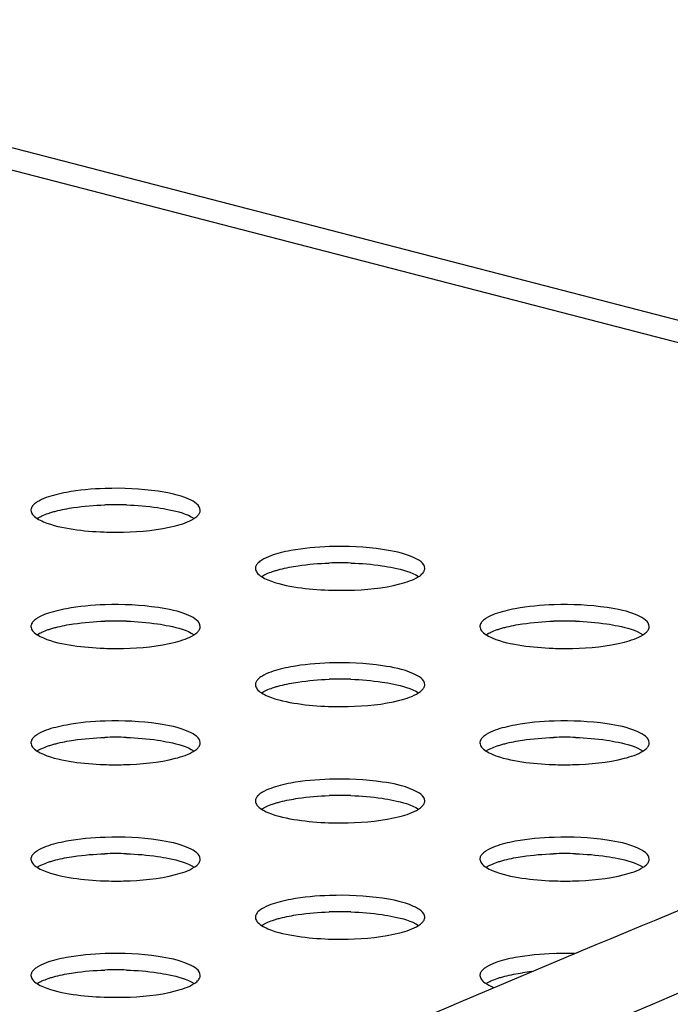
# Model space of a CAD drawing. Units: millimetres. Extents: x 0 to 420, y 0 to 297.
# Drawn here: x 315 to 317, y 109 to 112 of the extents above; entities that cross this region are included whole.
import ezdxf

# ---------------------------------------------------------------- set-up
doc = ezdxf.new("R2010")
doc.units = ezdxf.units.MM
doc.header["$LTSCALE"] = 23.1
doc.layers.get('0').update_dxf_attribs({"linetype": 'CONTINUOUS'})

msp = doc.modelspace()

# ---------------------------------------------------------------- linework, layer by layer
at = {"color": 9, "linetype": 'CONTINUOUS'}
for p, q in [((279.8434, 120.9012), (320.1382, 110.4721)), ((320.015, 110.4279), (279.8434, 120.8251))]:
    msp.add_line(p, q, dxfattribs=at)
at = {"color": 7, "linetype": 'CONTINUOUS'}
for centre, radius, start, end in [((315.1482, 109.5566), 1.0934, 88.0679, 91.9232), ((315.9058, 109.3605), 1.0934, 88.0679, 91.9232), ((315.1482, 109.1644), 1.0934, 88.0679, 91.9232), ((316.6634, 109.1644), 1.0934, 88.0679, 91.9232), ((315.9058, 108.9684), 1.0934, 88.0679, 91.9232), ((315.1482, 108.7723), 1.0934, 88.0679, 91.9232), ((316.6634, 108.7723), 1.0934, 88.0679, 91.9232), ((315.9058, 108.5762), 1.0934, 88.0679, 91.9232), ((315.1482, 108.3801), 1.0934, 88.0679, 91.9232), ((316.6634, 108.3801), 1.0934, 88.0679, 91.9232), ((315.9058, 108.184), 1.0934, 88.0679, 91.9232), ((316.6634, 108.0428), 1.0937, 88.2453, 91.8505), ((315.1482, 107.9879), 1.0934, 88.0679, 91.9232), ((316.6407, 108.2655), 0.8149, 96.1888, 98.3906)]:
    msp.add_arc(centre, radius, start, end, dxfattribs=at)
at = {"color": 6, "linetype": 'CONTINUOUS'}
msp.add_open_spline([(314.9089, 108.358), (315.9752, 108.8392), (320.1721, 110.6123), (324.5464, 111.9749), (327.853, 112.7046)], degree=3, knots=[0, 0, 0, 0, 0.256764, 1, 1, 1, 1], dxfattribs=at)
at = {"color": 9, "linetype": 'CONTINUOUS'}
for points, knots in [([(326.8868, 112.2413), (324.9254, 111.784), (321.014, 110.648), (317.2423, 109.1163), (315.3763, 108.2668)], [0, 0, 0, 0, 0.49555, 1, 1, 1, 1]), ([(311.4743, 106.0207), (313.9578, 107.3531), (318.9756, 109.7437), (324.2791, 111.4283), (326.9273, 112.0713)], [0, 0, 0, 0, 0.5084, 1, 1, 1, 1])]:
    msp.add_open_spline(points, degree=3, knots=knots, dxfattribs=at)
at = {"color": 7, "linetype": 'CONTINUOUS'}
for points in [[(315.292, 110.6952), (315.2328, 110.7041), (315.1726, 110.7066), (315.1128, 110.7047)], [(314.9462, 110.6836), (314.9247, 110.678), (314.9029, 110.6712), (314.884, 110.6594)], [(314.9462, 110.6284), (314.9661, 110.6335), (314.9863, 110.6373), (315.0066, 110.6403)], [(315.0066, 110.6403), (315.0413, 110.6454), (315.0764, 110.6482), (315.1115, 110.6494)], [(315.185, 110.6494), (315.2201, 110.6482), (315.2552, 110.6454), (315.2899, 110.6403)], [(315.3503, 110.579), (315.3721, 110.5846), (315.3942, 110.5915), (315.4132, 110.6036)], [(315.0045, 110.5674), (315.0393, 110.5621), (315.0744, 110.5593), (315.1095, 110.558)], [(316.0496, 110.4991), (315.9905, 110.508), (315.9302, 110.5105), (315.8705, 110.5086)], [(315.7038, 110.4875), (315.6823, 110.4819), (315.6605, 110.4752), (315.6417, 110.4633)], [(315.7038, 110.4323), (315.7237, 110.4374), (315.7439, 110.4412), (315.7642, 110.4442)], [(315.7642, 110.4442), (315.7989, 110.4493), (315.834, 110.4522), (315.8691, 110.4533)], [(315.9426, 110.4533), (315.9777, 110.4521), (316.0128, 110.4493), (316.0476, 110.4442)], [(316.1079, 110.3829), (316.1297, 110.3886), (316.1519, 110.3954), (316.1708, 110.4075)], [(315.7621, 110.3713), (315.7969, 110.3661), (315.832, 110.3632), (315.8671, 110.3619)], [(315.292, 110.303), (315.2328, 110.3119), (315.1726, 110.3144), (315.1128, 110.3125)], [(316.8072, 110.303), (316.7481, 110.3119), (316.6878, 110.3144), (316.6281, 110.3125)], [(314.9462, 110.2914), (314.9247, 110.2858), (314.9029, 110.2791), (314.884, 110.2673)], [(316.4614, 110.2914), (316.4399, 110.2858), (316.4181, 110.2791), (316.3993, 110.2673)], [(314.9462, 110.2362), (314.9661, 110.2413), (314.9863, 110.2451), (315.0066, 110.2481)], [(315.0066, 110.2481), (315.0413, 110.2533), (315.0764, 110.2561), (315.1115, 110.2572)], [(315.185, 110.2572), (315.2201, 110.2561), (315.2552, 110.2533), (315.2899, 110.2481)], [(316.4614, 110.2362), (316.4813, 110.2413), (316.5015, 110.2451), (316.5218, 110.2481)], [(316.5218, 110.2481), (316.5565, 110.2533), (316.5916, 110.2561), (316.6267, 110.2572)], [(316.7003, 110.2572), (316.7353, 110.2561), (316.7704, 110.2533), (316.8052, 110.2481)], [(315.3503, 110.1868), (315.3721, 110.1925), (315.3942, 110.1993), (315.4132, 110.2115)], [(316.8655, 110.1868), (316.8873, 110.1925), (316.9095, 110.1993), (316.9284, 110.2115)], [(315.0045, 110.1752), (315.0393, 110.17), (315.0744, 110.1671), (315.1095, 110.1659)], [(316.5197, 110.1752), (316.5545, 110.17), (316.5896, 110.1671), (316.6247, 110.1659)], [(316.0496, 110.1069), (315.9905, 110.1158), (315.9302, 110.1183), (315.8705, 110.1164)], [(315.7038, 110.0953), (315.6823, 110.0897), (315.6605, 110.083), (315.6417, 110.0712)], [(315.7038, 110.0401), (315.7237, 110.0453), (315.7439, 110.049), (315.7642, 110.052)], [(315.7642, 110.052), (315.7989, 110.0572), (315.834, 110.06), (315.8691, 110.0612)], [(315.9426, 110.0612), (315.9777, 110.06), (316.0128, 110.0572), (316.0476, 110.052)], [(316.1079, 109.9907), (316.1297, 109.9964), (316.1519, 110.0032), (316.1708, 110.0154)], [(315.7621, 109.9791), (315.7969, 109.9739), (315.832, 109.971), (315.8671, 109.9698)], [(315.292, 109.9108), (315.2328, 109.9198), (315.1726, 109.9222), (315.1128, 109.9203)], [(316.8072, 109.9108), (316.7481, 109.9198), (316.6878, 109.9222), (316.6281, 109.9203)], [(314.9462, 109.8992), (314.9247, 109.8937), (314.9029, 109.8869), (314.884, 109.8751)], [(316.4614, 109.8992), (316.4399, 109.8937), (316.4181, 109.8869), (316.3993, 109.8751)], [(314.9462, 109.844), (314.9661, 109.8492), (314.9863, 109.853), (315.0066, 109.856)], [(315.0066, 109.856), (315.0413, 109.8611), (315.0764, 109.8639), (315.1115, 109.8651)], [(315.185, 109.8651), (315.2201, 109.8639), (315.2552, 109.8611), (315.2899, 109.856)], [(316.4614, 109.844), (316.4813, 109.8492), (316.5015, 109.853), (316.5218, 109.856)], [(316.5218, 109.856), (316.5565, 109.8611), (316.5916, 109.8639), (316.6267, 109.8651)], [(316.7003, 109.8651), (316.7353, 109.8639), (316.7704, 109.8611), (316.8052, 109.856)], [(315.3503, 109.7947), (315.3721, 109.8003), (315.3942, 109.8071), (315.4132, 109.8193)], [(316.8655, 109.7947), (316.8873, 109.8003), (316.9095, 109.8071), (316.9284, 109.8193)], [(315.0045, 109.783), (315.0393, 109.7778), (315.0744, 109.7749), (315.1095, 109.7737)], [(316.5197, 109.783), (316.5545, 109.7778), (316.5896, 109.7749), (316.6247, 109.7737)], [(316.0496, 109.7148), (315.9905, 109.7237), (315.9302, 109.7262), (315.8705, 109.7242)], [(315.7038, 109.7031), (315.6823, 109.6976), (315.6605, 109.6908), (315.6417, 109.679)], [(315.7038, 109.6479), (315.7237, 109.6531), (315.7439, 109.6569), (315.7642, 109.6599)], [(315.7642, 109.6599), (315.7989, 109.665), (315.834, 109.6678), (315.8691, 109.669)], [(315.9426, 109.669), (315.9777, 109.6678), (316.0128, 109.665), (316.0476, 109.6599)], [(316.1079, 109.5986), (316.1297, 109.6042), (316.1519, 109.611), (316.1708, 109.6232)], [(315.7621, 109.5869), (315.7969, 109.5817), (315.832, 109.5788), (315.8671, 109.5776)], [(315.292, 109.5187), (315.2328, 109.5276), (315.1726, 109.5301), (315.1128, 109.5281)], [(316.8072, 109.5187), (316.7481, 109.5276), (316.6878, 109.5301), (316.6281, 109.5281)], [(314.9462, 109.5071), (314.9247, 109.5015), (314.9029, 109.4947), (314.884, 109.4829)], [(316.4614, 109.5071), (316.4399, 109.5015), (316.4181, 109.4947), (316.3993, 109.4829)], [(314.9462, 109.4519), (314.9661, 109.457), (314.9863, 109.4608), (315.0066, 109.4638)], [(315.0066, 109.4638), (315.0413, 109.4689), (315.0764, 109.4717), (315.1115, 109.4729)], [(315.185, 109.4729), (315.2201, 109.4717), (315.2552, 109.4689), (315.2899, 109.4638)], [(316.4614, 109.4519), (316.4813, 109.457), (316.5015, 109.4608), (316.5218, 109.4638)], [(316.5218, 109.4638), (316.5565, 109.4689), (316.5916, 109.4717), (316.6267, 109.4729)], [(316.7003, 109.4729), (316.7353, 109.4717), (316.7704, 109.4689), (316.8052, 109.4638)], [(315.3503, 109.4025), (315.3721, 109.4081), (315.3942, 109.415), (315.4132, 109.4271)], [(316.8655, 109.4025), (316.8873, 109.4081), (316.9095, 109.415), (316.9284, 109.4271)], [(315.0045, 109.3909), (315.0393, 109.3856), (315.0744, 109.3828), (315.1095, 109.3815)], [(316.5197, 109.3909), (316.5545, 109.3856), (316.5896, 109.3828), (316.6247, 109.3815)], [(316.0496, 109.3226), (315.9905, 109.3315), (315.9302, 109.334), (315.8705, 109.3321)], [(315.7038, 109.311), (315.6823, 109.3054), (315.6605, 109.2987), (315.6417, 109.2868)], [(315.7038, 109.2558), (315.7237, 109.2609), (315.7439, 109.2647), (315.7642, 109.2677)], [(315.7642, 109.2677), (315.7989, 109.2728), (315.834, 109.2756), (315.8691, 109.2768)], [(315.9426, 109.2768), (315.9777, 109.2756), (316.0128, 109.2728), (316.0476, 109.2677)], [(316.1079, 109.2064), (316.1297, 109.212), (316.1519, 109.2189), (316.1708, 109.231)], [(315.7621, 109.1948), (315.7969, 109.1895), (315.832, 109.1867), (315.8671, 109.1854)], [(314.9462, 109.1149), (314.9247, 109.1093), (314.9029, 109.1026), (314.884, 109.0907)], [(315.292, 109.1265), (315.2328, 109.1354), (315.1726, 109.1379), (315.1128, 109.136)], [(316.4614, 109.1149), (316.4399, 109.1093), (316.4181, 109.1026), (316.3993, 109.0907)], [(315.0066, 109.0716), (315.0413, 109.0768), (315.0764, 109.0796), (315.1115, 109.0807)], [(315.185, 109.0807), (315.2201, 109.0795), (315.2552, 109.0768), (315.2899, 109.0716)], [(314.9462, 109.0597), (314.9661, 109.0648), (314.9863, 109.0686), (315.0066, 109.0716)], [(316.4614, 109.0597), (316.4813, 109.0648), (316.5015, 109.0686), (316.5218, 109.0716)], [(315.3503, 109.0103), (315.3721, 109.016), (315.3942, 109.0228), (315.4132, 109.0349)], [(315.0045, 108.9987), (315.0393, 108.9935), (315.0744, 108.9906), (315.1095, 108.9893)]]:
    msp.add_open_spline(points, degree=3, dxfattribs=at)
for points, knots in [([(315.1128, 110.7047), (315.0691, 110.7032), (315.0129, 110.6983), (314.9581, 110.6866), (314.9462, 110.6836)], [0, 0, 0, 0, 0.781342, 1, 1, 1, 1]), ([(315.4339, 110.6313), (315.4339, 110.6489), (315.3743, 110.6823), (315.3274, 110.6898), (315.292, 110.6952)], [0, 0, 0, 0, 0.330237, 1, 1, 1, 1]), ([(314.8649, 110.6408), (314.8641, 110.6393), (314.863, 110.6362), (314.8625, 110.6329), (314.8625, 110.6313)], [0, 0, 0, 0, 0.513533, 1, 1, 1, 1]), ([(314.884, 110.6594), (314.8798, 110.6568), (314.8725, 110.6514), (314.8667, 110.6443), (314.8649, 110.6408)], [0, 0, 0, 0, 0.558232, 1, 1, 1, 1]), ([(315.2899, 110.6403), (315.3031, 110.6383), (315.3452, 110.6307), (315.3884, 110.6198), (315.4133, 110.6037)], [0, 0, 0, 0, 0.309734, 1, 1, 1, 1]), ([(314.8625, 110.6313), (314.8625, 110.6263), (314.8678, 110.6146), (314.8774, 110.6074), (314.8832, 110.6037)], [0, 0, 0, 0, 0.422194, 1, 1, 1, 1]), ([(314.8832, 110.6037), (314.8885, 110.6071), (314.9007, 110.6134), (314.9136, 110.6184), (314.9207, 110.6208)], [0, 0, 0, 0, 0.455325, 1, 1, 1, 1]), ([(314.9207, 110.6208), (314.9247, 110.6222), (314.9332, 110.6249), (314.9418, 110.6272), (314.9462, 110.6284)], [0, 0, 0, 0, 0.483908, 1, 1, 1, 1]), ([(315.4132, 110.6036), (315.4173, 110.6062), (315.4243, 110.6114), (315.4298, 110.6183), (315.4316, 110.6218)], [0, 0, 0, 0, 0.556647, 1, 1, 1, 1]), ([(315.4316, 110.6218), (315.4323, 110.6233), (315.4335, 110.6264), (315.434, 110.6297), (315.4339, 110.6313)], [0, 0, 0, 0, 0.513533, 1, 1, 1, 1]), ([(314.8832, 110.6037), (314.8899, 110.5994), (314.9282, 110.5808), (314.9705, 110.5725), (315.0045, 110.5674)], [0, 0, 0, 0, 0.187313, 1, 1, 1, 1]), ([(315.1095, 110.558), (315.1313, 110.5572), (315.212, 110.557), (315.2933, 110.5643), (315.3503, 110.579)], [0, 0, 0, 0, 0.271111, 1, 1, 1, 1]), ([(315.8705, 110.5086), (315.8267, 110.5072), (315.7705, 110.5023), (315.7157, 110.4906), (315.7038, 110.4875)], [0, 0, 0, 0, 0.781342, 1, 1, 1, 1]), ([(316.1916, 110.4352), (316.1915, 110.4529), (316.1319, 110.4862), (316.085, 110.4938), (316.0496, 110.4991)], [0, 0, 0, 0, 0.330237, 1, 1, 1, 1]), ([(315.6225, 110.4447), (315.6218, 110.4432), (315.6206, 110.4401), (315.6201, 110.4368), (315.6201, 110.4352)], [0, 0, 0, 0, 0.513533, 1, 1, 1, 1]), ([(315.6417, 110.4633), (315.6374, 110.4607), (315.6301, 110.4554), (315.6243, 110.4483), (315.6225, 110.4447)], [0, 0, 0, 0, 0.558232, 1, 1, 1, 1]), ([(316.0476, 110.4442), (316.0607, 110.4423), (316.1028, 110.4346), (316.146, 110.4237), (316.1709, 110.4076)], [0, 0, 0, 0, 0.309734, 1, 1, 1, 1]), ([(315.6201, 110.4352), (315.6201, 110.4302), (315.6254, 110.4185), (315.635, 110.4113), (315.6408, 110.4076)], [0, 0, 0, 0, 0.422194, 1, 1, 1, 1]), ([(315.6408, 110.4076), (315.6461, 110.411), (315.6583, 110.4173), (315.6712, 110.4223), (315.6783, 110.4247)], [0, 0, 0, 0, 0.455325, 1, 1, 1, 1]), ([(315.6408, 110.4076), (315.6475, 110.4033), (315.6858, 110.3847), (315.7281, 110.3764), (315.7621, 110.3713)], [0, 0, 0, 0, 0.187313, 1, 1, 1, 1]), ([(315.6783, 110.4247), (315.6823, 110.4261), (315.6908, 110.4288), (315.6994, 110.4311), (315.7038, 110.4323)], [0, 0, 0, 0, 0.483908, 1, 1, 1, 1]), ([(316.1708, 110.4075), (316.1749, 110.4101), (316.1819, 110.4153), (316.1875, 110.4222), (316.1892, 110.4257)], [0, 0, 0, 0, 0.556647, 1, 1, 1, 1]), ([(316.1892, 110.4257), (316.1899, 110.4272), (316.1911, 110.4303), (316.1916, 110.4336), (316.1916, 110.4352)], [0, 0, 0, 0, 0.513533, 1, 1, 1, 1]), ([(315.8671, 110.3619), (315.889, 110.3612), (315.9696, 110.3609), (316.0509, 110.3682), (316.1079, 110.3829)], [0, 0, 0, 0, 0.271111, 1, 1, 1, 1]), ([(315.1128, 110.3125), (315.0691, 110.3111), (315.0129, 110.3062), (314.9581, 110.2945), (314.9462, 110.2914)], [0, 0, 0, 0, 0.781342, 1, 1, 1, 1]), ([(316.6281, 110.3125), (316.5843, 110.3111), (316.5282, 110.3062), (316.4733, 110.2945), (316.4614, 110.2914)], [0, 0, 0, 0, 0.781342, 1, 1, 1, 1]), ([(315.4339, 110.2391), (315.4339, 110.2568), (315.3743, 110.2901), (315.3274, 110.2977), (315.292, 110.303)], [0, 0, 0, 0, 0.330237, 1, 1, 1, 1]), ([(316.9492, 110.2391), (316.9492, 110.2568), (316.8895, 110.2901), (316.8426, 110.2977), (316.8072, 110.303)], [0, 0, 0, 0, 0.330237, 1, 1, 1, 1]), ([(314.8649, 110.2486), (314.8641, 110.2471), (314.863, 110.244), (314.8625, 110.2407), (314.8625, 110.2391)], [0, 0, 0, 0, 0.513533, 1, 1, 1, 1]), ([(314.884, 110.2673), (314.8798, 110.2646), (314.8725, 110.2593), (314.8667, 110.2522), (314.8649, 110.2486)], [0, 0, 0, 0, 0.558232, 1, 1, 1, 1]), ([(315.2899, 110.2481), (315.3031, 110.2462), (315.3452, 110.2385), (315.3884, 110.2276), (315.4133, 110.2115)], [0, 0, 0, 0, 0.309734, 1, 1, 1, 1]), ([(316.3801, 110.2486), (316.3794, 110.2471), (316.3782, 110.244), (316.3778, 110.2407), (316.3778, 110.2391)], [0, 0, 0, 0, 0.513533, 1, 1, 1, 1]), ([(316.3993, 110.2673), (316.395, 110.2646), (316.3877, 110.2593), (316.3819, 110.2522), (316.3801, 110.2486)], [0, 0, 0, 0, 0.558232, 1, 1, 1, 1]), ([(316.8052, 110.2481), (316.8184, 110.2462), (316.8604, 110.2385), (316.9036, 110.2276), (316.9286, 110.2115)], [0, 0, 0, 0, 0.309734, 1, 1, 1, 1]), ([(314.8625, 110.2391), (314.8625, 110.2341), (314.8678, 110.2225), (314.8774, 110.2152), (314.8832, 110.2115)], [0, 0, 0, 0, 0.422194, 1, 1, 1, 1]), ([(314.8832, 110.2115), (314.8885, 110.2149), (314.9007, 110.2213), (314.9136, 110.2262), (314.9207, 110.2286)], [0, 0, 0, 0, 0.455325, 1, 1, 1, 1]), ([(314.8832, 110.2115), (314.8899, 110.2072), (314.9282, 110.1886), (314.9705, 110.1803), (315.0045, 110.1752)], [0, 0, 0, 0, 0.187313, 1, 1, 1, 1]), ([(314.9207, 110.2286), (314.9247, 110.23), (314.9332, 110.2327), (314.9418, 110.2351), (314.9462, 110.2362)], [0, 0, 0, 0, 0.483908, 1, 1, 1, 1]), ([(315.4132, 110.2115), (315.4173, 110.2141), (315.4243, 110.2193), (315.4298, 110.2262), (315.4316, 110.2296)], [0, 0, 0, 0, 0.556647, 1, 1, 1, 1]), ([(315.4316, 110.2296), (315.4323, 110.2311), (315.4335, 110.2342), (315.434, 110.2375), (315.4339, 110.2391)], [0, 0, 0, 0, 0.513533, 1, 1, 1, 1]), ([(316.3778, 110.2391), (316.3778, 110.2341), (316.383, 110.2225), (316.3927, 110.2152), (316.3984, 110.2115)], [0, 0, 0, 0, 0.422194, 1, 1, 1, 1]), ([(316.3984, 110.2115), (316.4037, 110.2149), (316.416, 110.2213), (316.4288, 110.2262), (316.4359, 110.2286)], [0, 0, 0, 0, 0.455325, 1, 1, 1, 1]), ([(316.3984, 110.2115), (316.4051, 110.2072), (316.4434, 110.1886), (316.4857, 110.1803), (316.5197, 110.1752)], [0, 0, 0, 0, 0.187313, 1, 1, 1, 1]), ([(316.4359, 110.2286), (316.44, 110.23), (316.4484, 110.2327), (316.457, 110.2351), (316.4614, 110.2362)], [0, 0, 0, 0, 0.483908, 1, 1, 1, 1]), ([(316.9284, 110.2115), (316.9325, 110.2141), (316.9395, 110.2193), (316.9451, 110.2262), (316.9468, 110.2296)], [0, 0, 0, 0, 0.556647, 1, 1, 1, 1]), ([(316.9468, 110.2296), (316.9476, 110.2311), (316.9488, 110.2342), (316.9492, 110.2375), (316.9492, 110.2391)], [0, 0, 0, 0, 0.513533, 1, 1, 1, 1]), ([(315.1095, 110.1659), (315.1313, 110.1651), (315.212, 110.1648), (315.2933, 110.1721), (315.3503, 110.1868)], [0, 0, 0, 0, 0.271111, 1, 1, 1, 1]), ([(316.6247, 110.1659), (316.6466, 110.1651), (316.7272, 110.1648), (316.8086, 110.1721), (316.8655, 110.1868)], [0, 0, 0, 0, 0.271111, 1, 1, 1, 1]), ([(315.8705, 110.1164), (315.8267, 110.115), (315.7705, 110.1101), (315.7157, 110.0984), (315.7038, 110.0953)], [0, 0, 0, 0, 0.781342, 1, 1, 1, 1]), ([(316.1916, 110.043), (316.1915, 110.0607), (316.1319, 110.094), (316.085, 110.1016), (316.0496, 110.1069)], [0, 0, 0, 0, 0.330237, 1, 1, 1, 1]), ([(315.6225, 110.0525), (315.6218, 110.051), (315.6206, 110.0479), (315.6201, 110.0446), (315.6201, 110.043)], [0, 0, 0, 0, 0.513533, 1, 1, 1, 1]), ([(315.6201, 110.043), (315.6201, 110.038), (315.6254, 110.0264), (315.635, 110.0191), (315.6408, 110.0154)], [0, 0, 0, 0, 0.422194, 1, 1, 1, 1]), ([(315.6417, 110.0712), (315.6374, 110.0685), (315.6301, 110.0632), (315.6243, 110.0561), (315.6225, 110.0525)], [0, 0, 0, 0, 0.558232, 1, 1, 1, 1]), ([(316.0476, 110.052), (316.0607, 110.0501), (316.1028, 110.0424), (316.146, 110.0315), (316.1709, 110.0154)], [0, 0, 0, 0, 0.309734, 1, 1, 1, 1]), ([(316.1892, 110.0335), (316.1899, 110.035), (316.1911, 110.0381), (316.1916, 110.0414), (316.1916, 110.043)], [0, 0, 0, 0, 0.513533, 1, 1, 1, 1]), ([(315.6408, 110.0154), (315.6461, 110.0188), (315.6583, 110.0252), (315.6712, 110.0301), (315.6783, 110.0325)], [0, 0, 0, 0, 0.455325, 1, 1, 1, 1]), ([(315.6408, 110.0154), (315.6475, 110.0111), (315.6858, 109.9925), (315.7281, 109.9843), (315.7621, 109.9791)], [0, 0, 0, 0, 0.187313, 1, 1, 1, 1]), ([(315.6783, 110.0325), (315.6823, 110.0339), (315.6908, 110.0366), (315.6994, 110.039), (315.7038, 110.0401)], [0, 0, 0, 0, 0.483908, 1, 1, 1, 1]), ([(316.1708, 110.0154), (316.1749, 110.018), (316.1819, 110.0232), (316.1875, 110.0301), (316.1892, 110.0335)], [0, 0, 0, 0, 0.556647, 1, 1, 1, 1]), ([(315.8671, 109.9698), (315.889, 109.969), (315.9696, 109.9687), (316.0509, 109.976), (316.1079, 109.9907)], [0, 0, 0, 0, 0.271111, 1, 1, 1, 1]), ([(315.1128, 109.9203), (315.0691, 109.9189), (315.0129, 109.914), (314.9581, 109.9023), (314.9462, 109.8992)], [0, 0, 0, 0, 0.781342, 1, 1, 1, 1]), ([(315.4339, 109.8469), (315.4339, 109.8646), (315.3743, 109.8979), (315.3274, 109.9055), (315.292, 109.9108)], [0, 0, 0, 0, 0.330237, 1, 1, 1, 1]), ([(316.6281, 109.9203), (316.5843, 109.9189), (316.5282, 109.914), (316.4733, 109.9023), (316.4614, 109.8992)], [0, 0, 0, 0, 0.781342, 1, 1, 1, 1]), ([(316.9492, 109.8469), (316.9492, 109.8646), (316.8895, 109.8979), (316.8426, 109.9055), (316.8072, 109.9108)], [0, 0, 0, 0, 0.330237, 1, 1, 1, 1]), ([(314.8649, 109.8565), (314.8641, 109.8549), (314.863, 109.8518), (314.8625, 109.8485), (314.8625, 109.8469)], [0, 0, 0, 0, 0.513533, 1, 1, 1, 1]), ([(314.8625, 109.8469), (314.8625, 109.8419), (314.8678, 109.8303), (314.8774, 109.823), (314.8832, 109.8193)], [0, 0, 0, 0, 0.422194, 1, 1, 1, 1]), ([(314.884, 109.8751), (314.8798, 109.8724), (314.8725, 109.8671), (314.8667, 109.86), (314.8649, 109.8565)], [0, 0, 0, 0, 0.558232, 1, 1, 1, 1]), ([(314.9207, 109.8364), (314.9247, 109.8378), (314.9332, 109.8405), (314.9418, 109.8429), (314.9462, 109.844)], [0, 0, 0, 0, 0.483908, 1, 1, 1, 1]), ([(315.2899, 109.856), (315.3031, 109.854), (315.3452, 109.8463), (315.3884, 109.8354), (315.4133, 109.8193)], [0, 0, 0, 0, 0.309734, 1, 1, 1, 1]), ([(315.4316, 109.8374), (315.4323, 109.8389), (315.4335, 109.842), (315.434, 109.8453), (315.4339, 109.8469)], [0, 0, 0, 0, 0.513533, 1, 1, 1, 1]), ([(316.3801, 109.8565), (316.3794, 109.8549), (316.3782, 109.8518), (316.3778, 109.8485), (316.3778, 109.8469)], [0, 0, 0, 0, 0.513533, 1, 1, 1, 1]), ([(316.3778, 109.8469), (316.3778, 109.8419), (316.383, 109.8303), (316.3927, 109.823), (316.3984, 109.8193)], [0, 0, 0, 0, 0.422194, 1, 1, 1, 1]), ([(316.3993, 109.8751), (316.395, 109.8724), (316.3877, 109.8671), (316.3819, 109.86), (316.3801, 109.8565)], [0, 0, 0, 0, 0.558232, 1, 1, 1, 1]), ([(316.4359, 109.8364), (316.44, 109.8378), (316.4484, 109.8405), (316.457, 109.8429), (316.4614, 109.844)], [0, 0, 0, 0, 0.483908, 1, 1, 1, 1]), ([(316.8052, 109.856), (316.8184, 109.854), (316.8604, 109.8463), (316.9036, 109.8354), (316.9286, 109.8193)], [0, 0, 0, 0, 0.309734, 1, 1, 1, 1]), ([(316.9468, 109.8374), (316.9476, 109.8389), (316.9488, 109.842), (316.9492, 109.8453), (316.9492, 109.8469)], [0, 0, 0, 0, 0.513533, 1, 1, 1, 1]), ([(314.8832, 109.8194), (314.8885, 109.8227), (314.9007, 109.8291), (314.9136, 109.834), (314.9207, 109.8364)], [0, 0, 0, 0, 0.455325, 1, 1, 1, 1]), ([(314.8832, 109.8193), (314.8899, 109.815), (314.9282, 109.7964), (314.9705, 109.7882), (315.0045, 109.783)], [0, 0, 0, 0, 0.187313, 1, 1, 1, 1]), ([(315.4132, 109.8193), (315.4173, 109.8219), (315.4243, 109.8271), (315.4298, 109.834), (315.4316, 109.8374)], [0, 0, 0, 0, 0.556647, 1, 1, 1, 1]), ([(316.3984, 109.8194), (316.4037, 109.8227), (316.416, 109.8291), (316.4288, 109.834), (316.4359, 109.8364)], [0, 0, 0, 0, 0.455325, 1, 1, 1, 1]), ([(316.3984, 109.8193), (316.4051, 109.815), (316.4434, 109.7964), (316.4857, 109.7882), (316.5197, 109.783)], [0, 0, 0, 0, 0.187313, 1, 1, 1, 1]), ([(316.9284, 109.8193), (316.9325, 109.8219), (316.9395, 109.8271), (316.9451, 109.834), (316.9468, 109.8374)], [0, 0, 0, 0, 0.556647, 1, 1, 1, 1]), ([(315.1095, 109.7737), (315.1313, 109.7729), (315.212, 109.7727), (315.2933, 109.7799), (315.3503, 109.7947)], [0, 0, 0, 0, 0.271111, 1, 1, 1, 1]), ([(316.6247, 109.7737), (316.6466, 109.7729), (316.7272, 109.7727), (316.8086, 109.7799), (316.8655, 109.7947)], [0, 0, 0, 0, 0.271111, 1, 1, 1, 1]), ([(315.8705, 109.7242), (315.8267, 109.7228), (315.7705, 109.7179), (315.7157, 109.7062), (315.7038, 109.7031)], [0, 0, 0, 0, 0.781342, 1, 1, 1, 1]), ([(316.1916, 109.6509), (316.1915, 109.6685), (316.1319, 109.7018), (316.085, 109.7094), (316.0496, 109.7148)], [0, 0, 0, 0, 0.330237, 1, 1, 1, 1]), ([(315.6417, 109.679), (315.6374, 109.6763), (315.6301, 109.671), (315.6243, 109.6639), (315.6225, 109.6604)], [0, 0, 0, 0, 0.558232, 1, 1, 1, 1]), ([(315.6225, 109.6604), (315.6218, 109.6589), (315.6206, 109.6558), (315.6201, 109.6525), (315.6201, 109.6509)], [0, 0, 0, 0, 0.513533, 1, 1, 1, 1]), ([(315.6201, 109.6509), (315.6201, 109.6459), (315.6254, 109.6342), (315.635, 109.627), (315.6408, 109.6233)], [0, 0, 0, 0, 0.422194, 1, 1, 1, 1]), ([(315.6783, 109.6404), (315.6823, 109.6417), (315.6908, 109.6444), (315.6994, 109.6468), (315.7038, 109.6479)], [0, 0, 0, 0, 0.483908, 1, 1, 1, 1]), ([(316.0476, 109.6599), (316.0607, 109.6579), (316.1028, 109.6503), (316.146, 109.6393), (316.1709, 109.6232)], [0, 0, 0, 0, 0.309734, 1, 1, 1, 1]), ([(316.1892, 109.6413), (316.1899, 109.6428), (316.1911, 109.6459), (316.1916, 109.6493), (316.1916, 109.6509)], [0, 0, 0, 0, 0.513533, 1, 1, 1, 1]), ([(315.6408, 109.6233), (315.6461, 109.6267), (315.6583, 109.633), (315.6712, 109.6379), (315.6783, 109.6404)], [0, 0, 0, 0, 0.455325, 1, 1, 1, 1]), ([(315.6408, 109.6233), (315.6475, 109.619), (315.6858, 109.6003), (315.7281, 109.5921), (315.7621, 109.5869)], [0, 0, 0, 0, 0.187313, 1, 1, 1, 1]), ([(316.1708, 109.6232), (316.1749, 109.6258), (316.1819, 109.631), (316.1875, 109.6379), (316.1892, 109.6413)], [0, 0, 0, 0, 0.556647, 1, 1, 1, 1]), ([(315.8671, 109.5776), (315.889, 109.5768), (315.9696, 109.5766), (316.0509, 109.5838), (316.1079, 109.5986)], [0, 0, 0, 0, 0.271111, 1, 1, 1, 1]), ([(315.1128, 109.5281), (315.0691, 109.5267), (315.0129, 109.5218), (314.9581, 109.5101), (314.9462, 109.5071)], [0, 0, 0, 0, 0.781342, 1, 1, 1, 1]), ([(315.4339, 109.4548), (315.4339, 109.4724), (315.3743, 109.5057), (315.3274, 109.5133), (315.292, 109.5187)], [0, 0, 0, 0, 0.330237, 1, 1, 1, 1]), ([(316.6281, 109.5281), (316.5843, 109.5267), (316.5282, 109.5218), (316.4733, 109.5101), (316.4614, 109.5071)], [0, 0, 0, 0, 0.781342, 1, 1, 1, 1]), ([(316.9492, 109.4548), (316.9492, 109.4724), (316.8895, 109.5057), (316.8426, 109.5133), (316.8072, 109.5187)], [0, 0, 0, 0, 0.330237, 1, 1, 1, 1]), ([(314.884, 109.4829), (314.8798, 109.4803), (314.8725, 109.4749), (314.8667, 109.4678), (314.8649, 109.4643)], [0, 0, 0, 0, 0.558232, 1, 1, 1, 1]), ([(316.3993, 109.4829), (316.395, 109.4803), (316.3877, 109.4749), (316.3819, 109.4678), (316.3801, 109.4643)], [0, 0, 0, 0, 0.558232, 1, 1, 1, 1]), ([(314.8649, 109.4643), (314.8641, 109.4628), (314.863, 109.4597), (314.8625, 109.4564), (314.8625, 109.4548)], [0, 0, 0, 0, 0.513533, 1, 1, 1, 1]), ([(314.8625, 109.4548), (314.8625, 109.4498), (314.8678, 109.4381), (314.8774, 109.4309), (314.8832, 109.4272)], [0, 0, 0, 0, 0.422194, 1, 1, 1, 1]), ([(314.8832, 109.4272), (314.8885, 109.4306), (314.9007, 109.4369), (314.9136, 109.4418), (314.9207, 109.4443)], [0, 0, 0, 0, 0.455325, 1, 1, 1, 1]), ([(314.9207, 109.4443), (314.9247, 109.4457), (314.9332, 109.4483), (314.9418, 109.4507), (314.9462, 109.4519)], [0, 0, 0, 0, 0.483908, 1, 1, 1, 1]), ([(315.2899, 109.4638), (315.3031, 109.4618), (315.3452, 109.4542), (315.3884, 109.4432), (315.4133, 109.4272)], [0, 0, 0, 0, 0.309734, 1, 1, 1, 1]), ([(315.4132, 109.4271), (315.4173, 109.4297), (315.4243, 109.4349), (315.4298, 109.4418), (315.4316, 109.4453)], [0, 0, 0, 0, 0.556647, 1, 1, 1, 1]), ([(315.4316, 109.4453), (315.4323, 109.4468), (315.4335, 109.4499), (315.434, 109.4532), (315.4339, 109.4548)], [0, 0, 0, 0, 0.513533, 1, 1, 1, 1]), ([(316.3801, 109.4643), (316.3794, 109.4628), (316.3782, 109.4597), (316.3778, 109.4564), (316.3778, 109.4548)], [0, 0, 0, 0, 0.513533, 1, 1, 1, 1]), ([(316.3778, 109.4548), (316.3778, 109.4498), (316.383, 109.4381), (316.3927, 109.4309), (316.3984, 109.4272)], [0, 0, 0, 0, 0.422194, 1, 1, 1, 1]), ([(316.3984, 109.4272), (316.4037, 109.4306), (316.416, 109.4369), (316.4288, 109.4418), (316.4359, 109.4443)], [0, 0, 0, 0, 0.455325, 1, 1, 1, 1]), ([(316.4359, 109.4443), (316.44, 109.4457), (316.4484, 109.4483), (316.457, 109.4507), (316.4614, 109.4519)], [0, 0, 0, 0, 0.483908, 1, 1, 1, 1]), ([(316.8052, 109.4638), (316.8184, 109.4618), (316.8604, 109.4542), (316.9036, 109.4432), (316.9286, 109.4272)], [0, 0, 0, 0, 0.309734, 1, 1, 1, 1]), ([(316.9284, 109.4271), (316.9325, 109.4297), (316.9395, 109.4349), (316.9451, 109.4418), (316.9468, 109.4453)], [0, 0, 0, 0, 0.556647, 1, 1, 1, 1]), ([(316.9468, 109.4453), (316.9476, 109.4468), (316.9488, 109.4499), (316.9492, 109.4532), (316.9492, 109.4548)], [0, 0, 0, 0, 0.513533, 1, 1, 1, 1]), ([(314.8832, 109.4272), (314.8899, 109.4229), (314.9282, 109.4043), (314.9705, 109.396), (315.0045, 109.3909)], [0, 0, 0, 0, 0.187313, 1, 1, 1, 1]), ([(316.3984, 109.4272), (316.4051, 109.4229), (316.4434, 109.4043), (316.4857, 109.396), (316.5197, 109.3909)], [0, 0, 0, 0, 0.187313, 1, 1, 1, 1]), ([(315.1095, 109.3815), (315.1313, 109.3807), (315.212, 109.3805), (315.2933, 109.3877), (315.3503, 109.4025)], [0, 0, 0, 0, 0.271111, 1, 1, 1, 1]), ([(316.6247, 109.3815), (316.6466, 109.3807), (316.7272, 109.3805), (316.8086, 109.3877), (316.8655, 109.4025)], [0, 0, 0, 0, 0.271111, 1, 1, 1, 1]), ([(315.8705, 109.3321), (315.8267, 109.3306), (315.7705, 109.3258), (315.7157, 109.314), (315.7038, 109.311)], [0, 0, 0, 0, 0.781342, 1, 1, 1, 1]), ([(316.1916, 109.2587), (316.1915, 109.2763), (316.1319, 109.3097), (316.085, 109.3173), (316.0496, 109.3226)], [0, 0, 0, 0, 0.330237, 1, 1, 1, 1]), ([(315.6417, 109.2868), (315.6374, 109.2842), (315.6301, 109.2789), (315.6243, 109.2717), (315.6225, 109.2682)], [0, 0, 0, 0, 0.558232, 1, 1, 1, 1]), ([(315.6225, 109.2682), (315.6218, 109.2667), (315.6206, 109.2636), (315.6201, 109.2603), (315.6201, 109.2587)], [0, 0, 0, 0, 0.513533, 1, 1, 1, 1]), ([(315.6201, 109.2587), (315.6201, 109.2537), (315.6254, 109.242), (315.635, 109.2348), (315.6408, 109.2311)], [0, 0, 0, 0, 0.422194, 1, 1, 1, 1]), ([(315.6408, 109.2311), (315.6461, 109.2345), (315.6583, 109.2408), (315.6712, 109.2458), (315.6783, 109.2482)], [0, 0, 0, 0, 0.455325, 1, 1, 1, 1]), ([(315.6783, 109.2482), (315.6823, 109.2496), (315.6908, 109.2523), (315.6994, 109.2546), (315.7038, 109.2558)], [0, 0, 0, 0, 0.483908, 1, 1, 1, 1]), ([(316.0476, 109.2677), (316.0607, 109.2657), (316.1028, 109.2581), (316.146, 109.2472), (316.1709, 109.2311)], [0, 0, 0, 0, 0.309734, 1, 1, 1, 1]), ([(316.1708, 109.231), (316.1749, 109.2336), (316.1819, 109.2388), (316.1875, 109.2457), (316.1892, 109.2492)], [0, 0, 0, 0, 0.556647, 1, 1, 1, 1]), ([(316.1892, 109.2492), (316.1899, 109.2507), (316.1911, 109.2538), (316.1916, 109.2571), (316.1916, 109.2587)], [0, 0, 0, 0, 0.513533, 1, 1, 1, 1]), ([(315.6408, 109.2311), (315.6475, 109.2268), (315.6858, 109.2082), (315.7281, 109.1999), (315.7621, 109.1948)], [0, 0, 0, 0, 0.187313, 1, 1, 1, 1]), ([(315.8671, 109.1854), (315.889, 109.1847), (315.9696, 109.1844), (316.0509, 109.1917), (316.1079, 109.2064)], [0, 0, 0, 0, 0.271111, 1, 1, 1, 1]), ([(315.1128, 109.136), (315.0691, 109.1346), (315.0129, 109.1297), (314.9581, 109.118), (314.9462, 109.1149)], [0, 0, 0, 0, 0.781342, 1, 1, 1, 1]), ([(315.4339, 109.0626), (315.4339, 109.0803), (315.3743, 109.1136), (315.3274, 109.1212), (315.292, 109.1265)], [0, 0, 0, 0, 0.330237, 1, 1, 1, 1]), ([(316.6281, 109.136), (316.5843, 109.1346), (316.5282, 109.1297), (316.4733, 109.118), (316.4614, 109.1149)], [0, 0, 0, 0, 0.781342, 1, 1, 1, 1]), ([(314.884, 109.0907), (314.8798, 109.0881), (314.8725, 109.0828), (314.8667, 109.0757), (314.8649, 109.0721)], [0, 0, 0, 0, 0.558232, 1, 1, 1, 1]), ([(316.3993, 109.0907), (316.395, 109.0881), (316.3877, 109.0828), (316.3819, 109.0757), (316.3801, 109.0721)], [0, 0, 0, 0, 0.558232, 1, 1, 1, 1]), ([(314.8649, 109.0721), (314.8641, 109.0706), (314.863, 109.0675), (314.8625, 109.0642), (314.8625, 109.0626)], [0, 0, 0, 0, 0.513533, 1, 1, 1, 1]), ([(314.8625, 109.0626), (314.8625, 109.0576), (314.8678, 109.0459), (314.8774, 109.0387), (314.8832, 109.035)], [0, 0, 0, 0, 0.422194, 1, 1, 1, 1]), ([(314.8832, 109.035), (314.8885, 109.0384), (314.9007, 109.0447), (314.9136, 109.0497), (314.9207, 109.0521)], [0, 0, 0, 0, 0.455325, 1, 1, 1, 1]), ([(314.9207, 109.0521), (314.9247, 109.0535), (314.9332, 109.0562), (314.9418, 109.0585), (314.9462, 109.0597)], [0, 0, 0, 0, 0.483908, 1, 1, 1, 1]), ([(315.2899, 109.0716), (315.3031, 109.0697), (315.3452, 109.062), (315.3884, 109.0511), (315.4133, 109.035)], [0, 0, 0, 0, 0.309734, 1, 1, 1, 1]), ([(315.4132, 109.0349), (315.4173, 109.0375), (315.4243, 109.0428), (315.4298, 109.0496), (315.4316, 109.0531)], [0, 0, 0, 0, 0.556647, 1, 1, 1, 1]), ([(315.4316, 109.0531), (315.4323, 109.0546), (315.4335, 109.0577), (315.434, 109.061), (315.4339, 109.0626)], [0, 0, 0, 0, 0.513533, 1, 1, 1, 1]), ([(316.3801, 109.0721), (316.3794, 109.0706), (316.3782, 109.0675), (316.3778, 109.0642), (316.3778, 109.0626)], [0, 0, 0, 0, 0.513533, 1, 1, 1, 1]), ([(316.3778, 109.0626), (316.3778, 109.0576), (316.383, 109.0459), (316.3927, 109.0387), (316.3984, 109.035)], [0, 0, 0, 0, 0.422194, 1, 1, 1, 1]), ([(316.3984, 109.035), (316.4037, 109.0384), (316.416, 109.0447), (316.4288, 109.0497), (316.4359, 109.0521)], [0, 0, 0, 0, 0.455325, 1, 1, 1, 1]), ([(316.4359, 109.0521), (316.44, 109.0535), (316.4484, 109.0562), (316.457, 109.0585), (316.4614, 109.0597)], [0, 0, 0, 0, 0.483908, 1, 1, 1, 1]), ([(314.8832, 109.035), (314.8899, 109.0307), (314.9282, 109.0121), (314.9705, 109.0038), (315.0045, 108.9987)], [0, 0, 0, 0, 0.187313, 1, 1, 1, 1]), ([(316.3984, 109.035), (316.4023, 109.0325), (316.4111, 109.0277), (316.4203, 109.0237), (316.4253, 109.0218)], [0, 0, 0, 0, 0.463888, 1, 1, 1, 1]), ([(315.1095, 108.9893), (315.1313, 108.9886), (315.212, 108.9883), (315.2933, 108.9956), (315.3503, 109.0103)], [0, 0, 0, 0, 0.271111, 1, 1, 1, 1])]:
    msp.add_open_spline(points, degree=3, knots=knots, dxfattribs=at)

doc.saveas('drawing.dxf')
